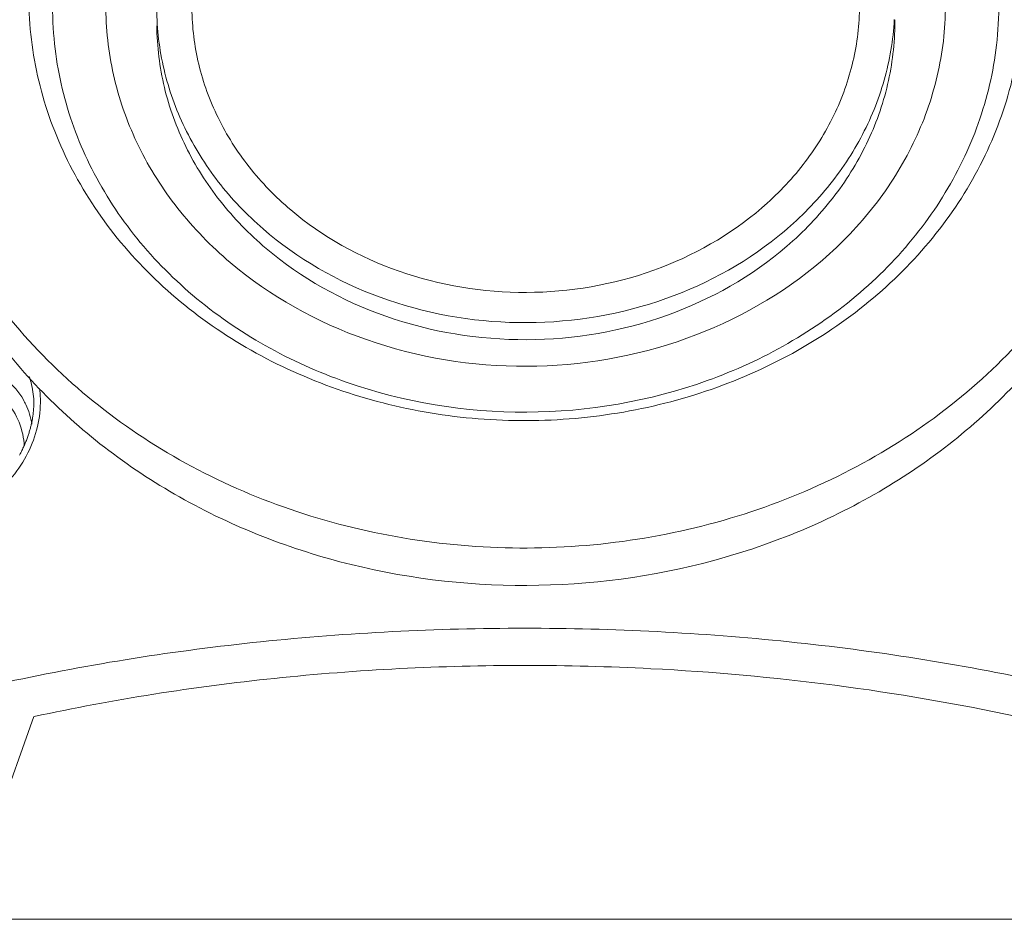
# Model space of a CAD drawing. Units: millimetres. Extents: x 5682 to 7457, y -4345 to -3161.
# Drawn here: x 6435 to 6464, y -4030 to -4002 of the extents above; entities that cross this region are included whole.
import ezdxf

# ---------------------------------------------------------------- set-up
doc = ezdxf.new("R2010")
doc.units = ezdxf.units.MM
doc.layers.get('0').update_dxf_attribs({"lineweight": 18})

msp = doc.modelspace()

# ---------------------------------------------------------------- linework, layer by layer
at = {"color": 7, "linetype": 'Continuous'}
for p, q in [((6461.004, -4002.377), (6461.004, -4002.467)), ((6435.014, -4023.398), (6432.838, -4029.513)), ((6397.352, -4029.513), (6502.735, -4029.513))]:
    msp.add_line(p, q, dxfattribs=at)
msp.add_lwpolyline([(6435.013, -4013.887), (6435.013, -4013.9), (6435.013, -4013.916), (6435.014, -4013.933), (6435.014, -4013.951), (6435.014, -4013.969), (6435.013, -4013.989), (6435.013, -4014.009), (6435.012, -4014.031), (6435.012, -4014.052), (6435.011, -4014.075), (6435.009, -4014.098), (6435.008, -4014.121), (6435.006, -4014.145), (6435.004, -4014.169), (6435.002, -4014.193), (6435, -4014.218), (6434.997, -4014.243), (6434.994, -4014.269), (6434.991, -4014.294), (6434.988, -4014.32), (6434.984, -4014.346), (6434.98, -4014.372), (6434.976, -4014.398), (6434.971, -4014.425), (6434.967, -4014.451), (6434.962, -4014.478), (6434.956, -4014.504), (6434.951, -4014.531), (6434.945, -4014.558), (6434.939, -4014.586), (6434.932, -4014.613), (6434.926, -4014.64), (6434.919, -4014.668), (6434.911, -4014.695), (6434.904, -4014.723), (6434.896, -4014.751), (6434.888, -4014.779), (6434.88, -4014.807), (6434.871, -4014.836), (6434.862, -4014.864), (6434.853, -4014.893), (6434.843, -4014.921), (6434.833, -4014.95), (6434.823, -4014.979), (6434.813, -4015.008), (6434.802, -4015.037), (6434.791, -4015.066), (6434.779, -4015.095), (6434.768, -4015.124), (6434.756, -4015.154), (6434.743, -4015.183), (6434.73, -4015.213), (6434.717, -4015.243), (6434.703, -4015.274), (6434.688, -4015.305), (6434.673, -4015.337), (6434.657, -4015.37), (6434.641, -4015.403), (6434.623, -4015.437), (6434.605, -4015.472), (6434.585, -4015.508)], dxfattribs=at)
for centre, radius, start, end in [((6450.046, -4024.845), 44.621, 14.134, 165.8854), ((6432.497, -4013.859), 2.718, 5.0287, 7.5874), ((6432.724, -4014.94), 2.261, 25.134, 29.0643), ((6432.698, -4014.953), 2.291, 9.4481, 25.1551)]:
    msp.add_arc(centre, radius, start, end, dxfattribs=at)
for points, knots in [([(6450.044, -3974.575), (6446.756, -3974.575), (6440.18, -3975.171), (6430.673, -3977.941), (6421.932, -3982.596), (6414.295, -3988.912), (6408.138, -3996.688), (6403.749, -4005.576), (6401.087, -4015.096), (6400.363, -4021.645), (6400.247, -4024.913)], [0, 0, 0, 0, 0.125309, 0.249945, 0.374949, 0.500101, 0.625041, 0.750073, 0.875338, 1, 1, 1, 1]), ([(6450.044, -3974.575), (6453.332, -3974.575), (6459.908, -3975.171), (6469.414, -3977.941), (6478.155, -3982.596), (6485.793, -3988.912), (6491.949, -3996.688), (6496.339, -4005.576), (6499, -4015.096), (6499.725, -4021.645), (6499.84, -4024.913)], [0, 0, 0, 0, 0.125309, 0.249945, 0.374949, 0.500101, 0.625041, 0.750073, 0.875338, 1, 1, 1, 1]), ([(6434.86, -4001.716), (6434.866, -4002.556), (6435.075, -4004.252), (6435.959, -4006.679), (6437.375, -4008.907), (6439.266, -4010.848), (6441.555, -4012.433), (6444.157, -4013.604), (6446.971, -4014.319), (6448.918, -4014.474), (6449.894, -4014.47)], [0, 0, 0, 0, 0.115527, 0.232564, 0.352359, 0.475663, 0.602663, 0.732991, 0.865816, 1, 1, 1, 1]), ([(6449.894, -4014.47), (6450.873, -4014.465), (6452.825, -4014.293), (6455.643, -4013.551), (6458.244, -4012.352), (6460.528, -4010.74), (6462.407, -4008.773), (6463.807, -4006.524), (6464.669, -4004.08), (6464.861, -4002.376), (6464.859, -4001.533)], [0, 0, 0, 0, 0.134126, 0.266945, 0.397304, 0.524349, 0.647696, 0.767511, 0.884531, 1, 1, 1, 1]), ([(6464.144, -4001.838), (6464.142, -4002.755), (6463.951, -4004.371), (6463.122, -4006.689), (6461.785, -4008.82), (6459.372, -4011.332), (6455.38, -4013.587), (6449.897, -4014.52), (6444.408, -4013.633), (6440.402, -4011.41), (6437.976, -4008.917), (6436.627, -4006.796), (6435.786, -4004.485), (6435.587, -4002.87), (6435.579, -4001.954)], [0, 0, 0, 0, 0.057872, 0.116538, 0.176607, 0.238445, 0.36693, 0.500226, 0.63346, 0.761787, 0.823537, 0.88353, 0.942142, 1, 1, 1, 1]), ([(6437.192, -4002.057), (6437.197, -4002.767), (6437.374, -4004.2), (6438.121, -4006.25), (6439.317, -4008.131), (6441.469, -4010.343), (6445.023, -4012.315), (6449.893, -4013.102), (6454.757, -4012.274), (6458.299, -4010.274), (6460.439, -4008.045), (6461.626, -4006.154), (6462.361, -4004.099), (6462.531, -4002.664), (6462.533, -4001.954)], [0, 0, 0, 0, 0.057858, 0.116469, 0.176462, 0.238212, 0.36654, 0.499774, 0.63307, 0.761554, 0.823392, 0.883462, 0.942127, 1, 1, 1, 1]), ([(6438.724, -4002.045), (6438.729, -4002.66), (6438.88, -4003.901), (6439.518, -4005.68), (6440.542, -4007.317), (6442.386, -4009.249), (6445.438, -4010.995), (6449.644, -4011.746), (6453.878, -4011.116), (6457.001, -4009.463), (6458.93, -4007.589), (6460.027, -4005.985), (6460.747, -4004.227), (6460.955, -4002.989), (6460.988, -4002.373)], [0, 0, 0, 0, 0.057786, 0.116306, 0.176172, 0.237758, 0.365716, 0.498672, 0.631981, 0.760831, 0.822921, 0.883234, 0.942069, 1, 1, 1, 1]), ([(6439.787, -4002.036), (6439.792, -4002.601), (6439.932, -4003.74), (6440.526, -4005.37), (6441.477, -4006.866), (6443.188, -4008.625), (6446.014, -4010.193), (6449.887, -4010.819), (6453.755, -4010.161), (6456.571, -4008.57), (6458.273, -4006.798), (6459.216, -4005.294), (6459.801, -4003.659), (6459.936, -4002.519), (6459.937, -4001.954)], [0, 0, 0, 0, 0.057858, 0.11647, 0.176463, 0.238213, 0.36654, 0.499774, 0.63307, 0.761555, 0.823393, 0.883462, 0.942128, 1, 1, 1, 1]), ([(6461.004, -4002.467), (6461.003, -4003.091), (6460.854, -4004.352), (6460.207, -4006.16), (6459.164, -4007.822), (6457.283, -4009.781), (6454.17, -4011.539), (6449.893, -4012.267), (6445.613, -4011.575), (6442.489, -4009.841), (6440.597, -4007.897), (6439.545, -4006.244), (6438.889, -4004.441), (6438.733, -4003.182), (6438.728, -4002.558)], [0, 0, 0, 0, 0.05787, 0.116539, 0.176607, 0.238445, 0.366929, 0.500225, 0.633458, 0.761786, 0.823537, 0.883529, 0.942143, 1, 1, 1, 1]), ([(6468.82, -4003.052), (6468.741, -4004.073), (6468.352, -4006.12), (6467.118, -4009.022), (6465.277, -4011.671), (6462.898, -4013.974), (6460.067, -4015.853), (6456.883, -4017.247), (6453.458, -4018.108), (6451.093, -4018.308), (6449.907, -4018.313)], [0, 0, 0, 0, 0.115413, 0.232704, 0.352892, 0.476531, 0.603666, 0.733874, 0.866342, 1, 1, 1, 1]), ([(6449.907, -4018.313), (6448.725, -4018.318), (6446.367, -4018.139), (6442.946, -4017.311), (6439.762, -4015.952), (6436.925, -4014.106), (6434.534, -4011.835), (6432.675, -4009.215), (6431.416, -4006.336), (6431.008, -4004.3), (6430.917, -4003.283)], [0, 0, 0, 0, 0.133719, 0.266198, 0.396382, 0.523476, 0.647074, 0.767241, 0.884541, 1, 1, 1, 1]), ([(6432.125, -4008.997), (6432.469, -4009.769), (6433.299, -4011.272), (6434.908, -4013.316), (6436.855, -4015.126), (6439.866, -4017.192), (6444.233, -4018.978), (6449.901, -4019.687), (6455.566, -4018.939), (6459.926, -4017.124), (6462.929, -4015.038), (6464.87, -4013.214), (6466.471, -4011.16), (6467.296, -4009.651), (6467.638, -4008.877)], [0, 0, 0, 0, 0.058267, 0.117775, 0.178663, 0.240942, 0.368822, 0.499708, 0.63065, 0.758681, 0.821058, 0.882047, 0.941651, 1, 1, 1, 1]), ([(6434.729, -4015.242), (6434.716, -4014.996), (6434.609, -4014.505), (6434.22, -4013.862), (6433.649, -4013.374), (6432.954, -4013.086), (6432.205, -4013.021), (6431.471, -4013.185), (6430.822, -4013.563), (6430.488, -4013.939), (6430.357, -4014.146)], [0, 0, 0, 0, 0.124817, 0.249651, 0.374617, 0.499747, 0.62497, 0.750141, 0.875155, 1, 1, 1, 1]), ([(6431.711, -4013.158), (6432.005, -4013.013), (6432.596, -4012.821), (6433.474, -4012.863), (6434.224, -4013.197), (6434.572, -4013.61), (6434.701, -4013.841)], [0, 0, 0, 0, 0.290788, 0.538454, 0.764659, 1, 1, 1, 1]), ([(6434.876, -4013.135), (6434.897, -4013.195), (6434.971, -4013.439), (6435.008, -4013.695), (6435.017, -4013.887)], [0, 0, 0, 0, 0.246893, 1, 1, 1, 1]), ([(6435.205, -4013.62), (6435.229, -4013.894), (6435.196, -4014.455), (6434.958, -4015.267), (6434.527, -4016.003), (6433.961, -4016.635), (6433.293, -4017.136), (6432.569, -4017.519), (6431.79, -4017.706), (6431.263, -4017.677), (6431.012, -4017.626)], [0, 0, 0, 0, 0.125502, 0.253672, 0.383062, 0.511725, 0.638608, 0.762807, 0.883296, 1, 1, 1, 1]), ([(6434.207, -4022.355), (6436.731, -4021.809), (6441.924, -4020.998), (6447.171, -4020.733), (6449.833, -4020.733)], [0, 0, 0, 0, 0.492434, 1, 1, 1, 1]), ([(6449.833, -4020.733), (6452.497, -4020.733), (6457.752, -4020.999), (6462.953, -4021.809), (6465.484, -4022.356)], [0, 0, 0, 0, 0.507153, 1, 1, 1, 1]), ([(6435.028, -4023.398), (6437.42, -4022.878), (6442.343, -4022.107), (6447.318, -4021.855), (6449.842, -4021.855)], [0, 0, 0, 0, 0.492391, 1, 1, 1, 1]), ([(6449.842, -4021.855), (6451.11, -4021.855), (6456.087, -4021.983), (6461.056, -4022.614), (6464.683, -4023.398)], [0, 0, 0, 0, 0.254659, 1, 1, 1, 1])]:
    msp.add_open_spline(points, degree=3, knots=knots, dxfattribs=at)

doc.saveas('drawing.dxf')
